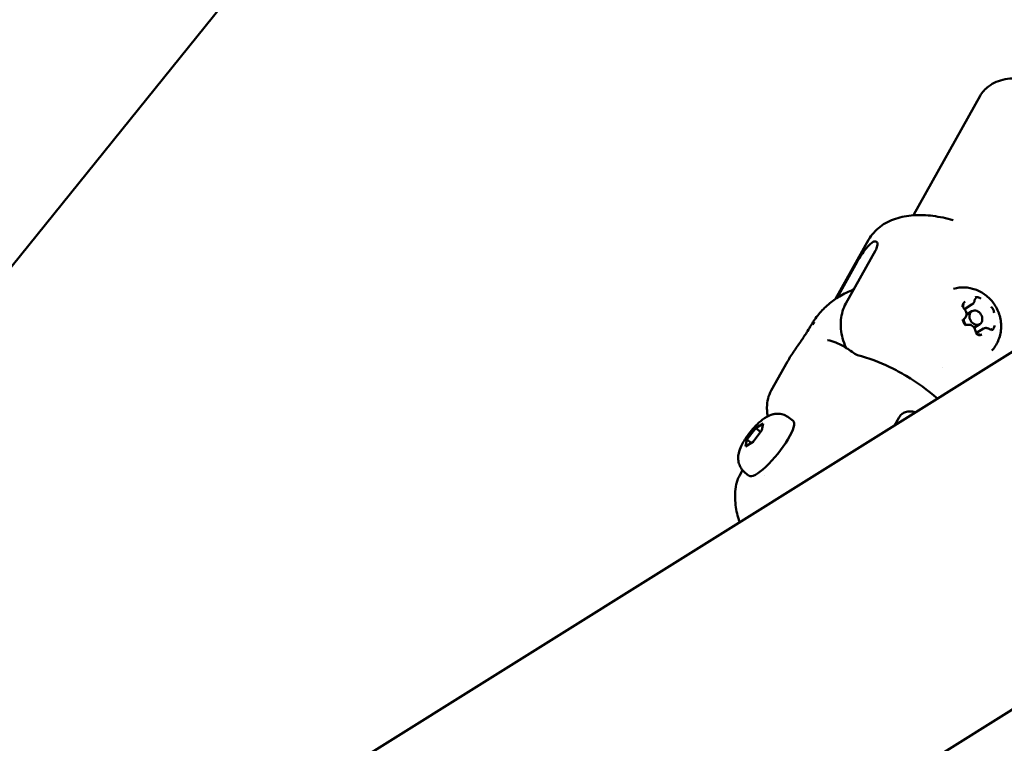
# Model space of a CAD drawing. Units: millimetres. Extents: x -927 to 46788, y 6 to 32044.
# Drawn here: x 4336 to 4532, y 11871 to 12015 of the extents above; entities that cross this region are included whole.
import ezdxf

# ---------------------------------------------------------------- set-up
doc = ezdxf.new("R2010")
doc.units = ezdxf.units.MM
doc.layers.add('MD_Visible', color=7, linetype='Continuous', lineweight=50)
doc.styles.get("Standard").update_dxf_attribs({"font": 'Square-721-BT.ttf'})
doc.dimstyles.new('OLCU', dxfattribs={"dimtxt": 300, "dimasz": 150, "dimexe": 0.18, "dimexo": 0.0625, "dimgap": 50, "dimtad": 1, "dimdec": 0, "dimlfac": 0.1, "dimrnd": 5, "dimzin": 0, "dimdsep": 46, "dimtxsty": 'Standard', "dimcen": 0.09, "dimse1": 1, "dimse2": 1, "dimadec": 0, "dimazin": 0, "dimtfac": 1, "dimtdec": 0, "dimtofl": 0, "dimtmove": 0, "dimatfit": 3, "dimfxl": 1, "dimtolj": 1, "dimtzin": 0, "dimarcsym": 0})

# ---------------------------------------------------------------- blocks, each defined once
blk = doc.blocks.new('*D9')
at = {"color": 0, "lineweight": -2, "transparency": 16777216}
blk.add_line((304.35, 15947.47), (21564.35, 15947.47), dxfattribs=at)
at = {"color": 0, "transparency": 16777216}
for points in [[(304.35, 15997.47), (304.35, 15897.47), (4.35, 15947.47)], [(21564.35, 15997.47), (21564.35, 15897.47), (21864.35, 15947.47)]]:
    blk.add_solid(points, dxfattribs=at)
at = {"layer": 'Defpoints', "color": 0, "transparency": 16777216}
for p in [(21864.35, 15947.47), (4.35, 8092.41), (21864.35, 4117.85)]:
    blk.add_point(p, dxfattribs=at)
at = {"color": 0, "transparency": 16777216, "insert": (10934.35, 16374.72), "char_height": 600, "attachment_point": 5}
blk.add_mtext('\\A1;2185', dxfattribs=at)
blk = doc.blocks.new('*D10')
at = {"color": 0, "lineweight": -2, "transparency": 16777216}
blk.add_line((-105.88, 15578.07), (-105.88, 307.59), dxfattribs=at)
at = {"color": 0, "transparency": 16777216}
for points in [[(-155.88, 15578.07), (-55.88, 15578.07), (-105.88, 15878.07)], [(-155.88, 307.59), (-55.88, 307.59), (-105.88, 7.59)]]:
    blk.add_solid(points, dxfattribs=at)
at = {"layer": 'Defpoints', "color": 0, "transparency": 16777216}
for p in [(12298.17, 15878.07), (-105.88, 7.59), (11325.1, 7.59)]:
    blk.add_point(p, dxfattribs=at)
at = {"color": 0, "transparency": 16777216, "insert": (-533.13, 7942.83), "char_height": 600, "attachment_point": 5, "rotation": 90}
blk.add_mtext('\\A1;1585', dxfattribs=at)

msp = doc.modelspace()

# ---------------------------------------------------------------- linework, layer by layer
at = {"layer": 'MD_Visible'}
for p, q in [((4013.92, 11624.02), (5296.38, 12426.3)), ((4646.43, 12352.98), (4104.18, 11680.48)), ((4526.93, 11999.81), (4513.77, 11976.23)), ((4477.86, 11843.12), (4724.66, 11997.52)), ((4504.77, 11971.2), (4498.22, 11959.46)), ((4506.12, 11969.07), (4500.24, 11958.53)), ((4502.52, 11966.84), (4498.49, 11959.64)), ((4498.71, 11959.77), (4498.97, 11959.93)), ((4525.39, 11958.38), (4524.05, 11957.55)), ((4524.24, 11956.34), (4525.32, 11957)), ((4525.81, 11953.78), (4526.89, 11954.44)), ((4527.59, 11953.54), (4526.25, 11952.71)), ((4488.66, 11947.04), (4485.41, 11941.22)), ((4519.5, 11945.77), (4519.5, 11945.77)), ((4488.98, 11935.83), (4489.77, 11935.19)), ((4509.89, 11934.29), (4510.76, 11935.84)), ((4513.93, 11936.94), (4513.93, 11936.94)), ((4480.57, 11931.5), (4482.33, 11933.77)), ((4482.33, 11933.77), (4483.82, 11934.69)), ((4483.29, 11933), (4482.33, 11933.77)), ((4483.82, 11934.69), (4483.55, 11933.33)), ((4480.3, 11930.14), (4480.57, 11931.5)), ((4481.41, 11930.82), (4480.57, 11931.5)), ((4483.55, 11933.33), (4481.79, 11931.06)), ((4481.79, 11931.06), (4480.3, 11930.14)), ((4479.18, 11924.44), (4479.72, 11925.39)), ((4480.19, 11924.93), (4480.98, 11924.29)), ((4484.13, 11924.32), (4484.13, 11924.32))]:
    msp.add_line(p, q, dxfattribs=at)
msp.add_ellipse((4526.1, 11955.72), major_axis=(-0.79, 1.28), ratio=0.795649, dxfattribs=at)
at = {"layer": 'MD_Visible', "extrusion": (0, 0, -1)}
for centre, major_axis, ratio, start_param, end_param in [((4525.02, 11955.05), (0.79, -1.28), 0.795649, 1.530548, 2.319912), ((4524.07, 11929.89), (29.81, -27.09), 0.226805, 2.886628, 2.897014), ((4524.07, 11929.89), (-36.43, -17.17), 0.962547, 1.133781, 1.144167), ((4525.02, 11955.05), (0.79, -1.28), 0.795649, 0, 0.062185), ((4496.03, 11948.33), (-0.6, -2.94), 0.812199, 3.141511, 3.141562), ((4485.38, 11929.74), (4.39, 5.45), 0.245638, 0, 3.141593)]:
    msp.add_ellipse(centre, major_axis=major_axis, ratio=ratio, start_param=start_param, end_param=end_param, dxfattribs=at)
at = {"layer": 'MD_Visible'}
for centre, major_axis, ratio, start_param, end_param in [((4493.48, 11954.25), (-0.181, -0.292), 0.113621, 2.993631, 3.360589), ((4493.86, 11954.51), (-0.14, -0.241), 0.157063, 3.433606, 3.828229), ((4512.34, 11936.7), (-1.24, -0.53), 0.263565, 5.301873, 5.511611)]:
    msp.add_ellipse(centre, major_axis=major_axis, ratio=ratio, start_param=start_param, end_param=end_param, dxfattribs=at)
for points, knots in [([(4552.43, 11985.57), (4552.86, 11986.34), (4553.11, 11987.2), (4553.25, 11989.06), (4553.11, 11990.05), (4552.46, 11992.18), (4551.87, 11993.31), (4550.3, 11995.54), (4549.3, 11996.64), (4547.03, 11998.64), (4545.76, 11999.54), (4543.07, 12001.1), (4541.65, 12001.76), (4538.79, 12002.75), (4537.35, 12003.09), (4534.54, 12003.4), (4533.18, 12003.37), (4530.69, 12002.88), (4529.56, 12002.42), (4527.93, 12001.2), (4527.35, 12000.55), (4526.93, 11999.81)], [3.441036, 3.441036, 3.441036, 3.441036, 3.690479, 3.690479, 3.967219, 3.967219, 4.295619, 4.295619, 4.641109, 4.641109, 4.982435, 4.982435, 5.321178, 5.321178, 5.661742, 5.661742, 6.006879, 6.006879, 6.341102, 6.341102, 6.582629, 6.582629, 6.582629, 6.582629]), ([(4504.77, 11971.2), (4505.34, 11972.21), (4506.13, 11973.1), (4507.97, 11974.51), (4509.02, 11975.04), (4511.26, 11975.78), (4512.46, 11976), (4514.95, 11976.16), (4516.25, 11976.12), (4518.89, 11975.78), (4520.24, 11975.5), (4521.59, 11975.11)], [5.983742, 5.983742, 5.983742, 5.983742, 6.218807, 6.218807, 6.453872, 6.453872, 6.688938, 6.688938, 6.924003, 6.924003, 7.159069, 7.159069, 7.159069, 7.159069]), ([(4513.68, 11976.08), (4513.68, 11976.09), (4513.69, 11976.09), (4513.72, 11976.15), (4513.75, 11976.19), (4513.77, 11976.23)], [6.54102859, 6.54102859, 6.54102859, 6.54102859, 6.54811285, 6.54811285, 6.582629, 6.582629, 6.582629, 6.582629]), ([(4506.12, 11969.07), (4506.3, 11969.39), (4506.44, 11969.71), (4506.56, 11970.26), (4506.55, 11970.49), (4506.42, 11970.79), (4506.3, 11970.88), (4505.95, 11970.9), (4505.74, 11970.83), (4505.28, 11970.55), (4505.02, 11970.32), (4504.47, 11969.75), (4504.19, 11969.41), (4503.68, 11968.71), (4503.41, 11968.32), (4502.92, 11967.54), (4502.69, 11967.16), (4502.52, 11966.84)], [-2.114131, -2.114131, -2.114131, -2.114131, -1.981996, -1.981996, -1.849861, -1.849861, -1.71773, -1.71773, -1.585598, -1.585598, -1.453467, -1.453467, -1.321336, -1.321336, -1.189201, -1.189201, -1.057066, -1.057066, -1.057066, -1.057066]), ([(4521.67, 11961.49), (4522.4, 11961.69), (4523.13, 11961.77), (4524.59, 11961.71), (4525.31, 11961.56), (4526.71, 11961.07), (4527.38, 11960.7), (4528.61, 11959.78), (4529.16, 11959.21), (4530.11, 11957.91), (4530.49, 11957.17), (4531, 11955.58), (4531.14, 11954.73), (4531.09, 11953.03), (4530.95, 11952.19), (4530.35, 11950.64), (4529.94, 11949.93), (4529.35, 11949.26), (4529.32, 11949.21), (4529.28, 11949.17)], [1.167979, 1.167979, 1.167979, 1.167979, 1.431622, 1.431622, 1.720542, 1.720542, 2.04883, 2.04883, 2.418981, 2.418981, 2.812984, 2.812984, 3.197338, 3.197338, 3.5404, 3.5404, 3.83584, 3.83584, 3.855876, 3.855876, 3.855876, 3.855876]), ([(4493.84, 11955.02), (4494.09, 11955.41), (4494.36, 11955.78), (4494.93, 11956.5), (4495.23, 11956.85), (4495.86, 11957.52), (4496.18, 11957.84), (4496.86, 11958.44), (4497.22, 11958.73), (4497.94, 11959.28), (4498.32, 11959.53), (4498.71, 11959.77)], [1.6343843, 1.6343843, 1.6343843, 1.6343843, 1.7051732, 1.7051732, 1.7759621, 1.7759621, 1.8467509, 1.8467509, 1.9175398, 1.9175398, 1.9883287, 1.9883287, 1.9883287, 1.9883287]), ([(4525.39, 11958.38), (4525.44, 11958.41), (4525.49, 11958.45), (4525.58, 11958.54), (4525.62, 11958.58), (4525.69, 11958.68), (4525.72, 11958.74), (4525.78, 11958.85), (4525.8, 11958.91), (4525.83, 11959.03), (4525.84, 11959.1), (4525.85, 11959.16)], [2.2004615, 2.2004615, 2.2004615, 2.2004615, 2.3619517, 2.3619517, 2.5234418, 2.5234418, 2.684932, 2.684932, 2.8464222, 2.8464222, 3.0079123, 3.0079123, 3.0079123, 3.0079123]), ([(4525.85, 11959.16), (4525.85, 11959.19), (4525.86, 11959.23), (4525.87, 11959.29), (4525.88, 11959.31), (4525.91, 11959.36), (4525.92, 11959.39), (4525.95, 11959.43), (4525.97, 11959.45), (4526, 11959.48), (4526.02, 11959.5), (4526.04, 11959.51)], [0.1336803, 0.1336803, 0.1336803, 0.1336803, 0.2951705, 0.2951705, 0.4566607, 0.4566607, 0.6181508, 0.6181508, 0.779641, 0.779641, 0.9411311, 0.9411311, 0.9411311, 0.9411311]), ([(4527.1, 11959.51), (4527.1, 11959.51), (4527.1, 11959.51), (4527, 11959.59), (4526.89, 11959.66), (4526.69, 11959.74), (4526.6, 11959.77), (4526.42, 11959.81), (4526.33, 11959.81), (4526.14, 11959.8), (4526.04, 11959.77), (4525.95, 11959.73), (4525.94, 11959.73), (4525.94, 11959.73)], [-0.0006567, -0.0006567, -0.0006567, -0.0006567, 0, 0, 0.0394171, 0.0394171, 0.0702393, 0.0702393, 0.1010616, 0.1010616, 0.1404787, 0.1404787, 0.1411354, 0.1411354, 0.1411354, 0.1411354]), ([(4500.24, 11958.53), (4499.99, 11958.08), (4499.76, 11957.56), (4499.43, 11956.45), (4499.32, 11955.86), (4499.22, 11954.75), (4499.21, 11954.12), (4499.33, 11952.85), (4499.45, 11952.21), (4499.76, 11951.04), (4499.98, 11950.4), (4500.27, 11949.76), (4500.28, 11949.74), (4500.28, 11949.72)], [-2.4259661, -2.4259661, -2.4259661, -2.4259661, -2.2424038, -2.2424038, -2.0588416, -2.0588416, -1.8738359, -1.8738359, -1.6888303, -1.6888303, -1.5005783, -1.5005783, -1.4952757, -1.4952757, -1.4952757, -1.4952757]), ([(4524, 11958.86), (4524, 11958.86), (4524, 11958.86), (4523.9, 11958.82), (4523.81, 11958.76), (4523.67, 11958.62), (4523.62, 11958.56), (4523.53, 11958.41), (4523.5, 11958.32), (4523.46, 11958.13), (4523.45, 11958.01), (4523.45, 11957.88), (4523.45, 11957.88), (4523.45, 11957.88)], [-0.0006567, -0.0006567, -0.0006567, -0.0006567, 0, 0, 0.0394171, 0.0394171, 0.0702393, 0.0702393, 0.1010616, 0.1010616, 0.1404787, 0.1404787, 0.1411354, 0.1411354, 0.1411354, 0.1411354]), ([(4523.8, 11957.45), (4523.75, 11957.5), (4523.71, 11957.56), (4523.63, 11957.68), (4523.6, 11957.75), (4523.56, 11957.88), (4523.55, 11957.95), (4523.54, 11958.08), (4523.54, 11958.14), (4523.57, 11958.26), (4523.59, 11958.31), (4523.64, 11958.4), (4523.68, 11958.44), (4523.73, 11958.47), (4523.73, 11958.48), (4523.74, 11958.48)], [5.369668, 5.369668, 5.369668, 5.369668, 5.659734, 5.659734, 5.949437, 5.949437, 6.239547, 6.239547, 6.532899, 6.532899, 6.840113, 6.840113, 7.190279, 7.190279, 7.224316, 7.224316, 7.224316, 7.224316]), ([(4523.81, 11955.52), (4523.9, 11955.58), (4523.98, 11955.66), (4524.11, 11955.84), (4524.17, 11955.95), (4524.23, 11956.18), (4524.25, 11956.31), (4524.24, 11956.57), (4524.22, 11956.71), (4524.14, 11956.97), (4524.07, 11957.1), (4523.94, 11957.3), (4523.88, 11957.38), (4523.8, 11957.45)], [2.228075, 2.228075, 2.228075, 2.228075, 2.519104, 2.519104, 2.819629, 2.819629, 3.137933, 3.137933, 3.469929, 3.469929, 3.807597, 3.807597, 4.05511, 4.05511, 4.05511, 4.05511]), ([(4529.72, 11956.68), (4529.72, 11956.69), (4529.72, 11956.69), (4529.71, 11956.81), (4529.69, 11956.94), (4529.63, 11957.16), (4529.59, 11957.25), (4529.5, 11957.43), (4529.44, 11957.52), (4529.3, 11957.71), (4529.21, 11957.8), (4529.11, 11957.88), (4529.11, 11957.89), (4529.11, 11957.89)], [-0.0006567, -0.0006567, -0.0006567, -0.0006567, 0, 0, 0.0394171, 0.0394171, 0.0702393, 0.0702393, 0.1010616, 0.1010616, 0.1404787, 0.1404787, 0.1411354, 0.1411354, 0.1411354, 0.1411354]), ([(4523.52, 11955.39), (4523.52, 11955.39), (4523.52, 11955.39), (4523.52, 11955.26), (4523.54, 11955.14), (4523.6, 11954.91), (4523.63, 11954.82), (4523.73, 11954.63), (4523.78, 11954.55), (4523.93, 11954.36), (4524.03, 11954.27), (4524.13, 11954.19), (4524.13, 11954.19), (4524.13, 11954.19)], [-0.0006567, -0.0006567, -0.0006567, -0.0006567, 0, 0, 0.0394171, 0.0394171, 0.0702393, 0.0702393, 0.1010616, 0.1010616, 0.1404787, 0.1404787, 0.1411354, 0.1411354, 0.1411354, 0.1411354]), ([(4524.45, 11954.29), (4524.4, 11954.28), (4524.33, 11954.27), (4524.2, 11954.3), (4524.14, 11954.32), (4524.02, 11954.38), (4523.97, 11954.42), (4523.86, 11954.52), (4523.82, 11954.57), (4523.73, 11954.69), (4523.7, 11954.76), (4523.65, 11954.89), (4523.63, 11954.96), (4523.62, 11955.09), (4523.62, 11955.15), (4523.64, 11955.27), (4523.66, 11955.33), (4523.71, 11955.42), (4523.74, 11955.47), (4523.79, 11955.5), (4523.8, 11955.51), (4523.81, 11955.52)], [4.322471, 4.322471, 4.322471, 4.322471, 4.705093, 4.705093, 5.0187, 5.0187, 5.313298, 5.313298, 5.60361, 5.60361, 5.893321, 5.893321, 6.183254, 6.183254, 6.475503, 6.475503, 6.778526, 6.778526, 7.116882, 7.116882, 7.196703, 7.196703, 7.196703, 7.196703]), ([(4488.66, 11947.04), (4489.05, 11947.74), (4489.54, 11948.48), (4490.51, 11949.89), (4490.99, 11950.57), (4491.86, 11951.85), (4492.26, 11952.46), (4492.88, 11953.45), (4493.12, 11953.85), (4493.34, 11954.24)], [0, 0, 0, 0, 0.2742473, 0.2742473, 0.5180997, 0.5180997, 0.7463424, 0.7463424, 0.906802, 0.906802, 0.906802, 0.906802]), ([(4493.35, 11954.25), (4493.35, 11954.25), (4493.35, 11954.24), (4493.34, 11954.24), (4493.34, 11954.24), (4493.34, 11954.24)], [0.00078344863, 0.00078344863, 0.00078344863, 0.00078344863, 0.00080549585, 0.00080549585, 0.00081278854, 0.00081278854, 0.00081278854, 0.00081278854]), ([(4526.02, 11953.08), (4526, 11953.21), (4525.96, 11953.34), (4525.84, 11953.6), (4525.77, 11953.72), (4525.59, 11953.94), (4525.48, 11954.03), (4525.26, 11954.18), (4525.13, 11954.24), (4524.88, 11954.31), (4524.76, 11954.33), (4524.57, 11954.32), (4524.51, 11954.31), (4524.45, 11954.29)], [3.275273, 3.275273, 3.275273, 3.275273, 3.61046, 3.61046, 3.948938, 3.948938, 4.28735, 4.28735, 4.622157, 4.622157, 4.945762, 4.945762, 5.102307, 5.102307, 5.102307, 5.102307]), ([(4526.94, 11952.41), (4526.89, 11952.38), (4526.83, 11952.36), (4526.7, 11952.35), (4526.64, 11952.36), (4526.51, 11952.4), (4526.45, 11952.43), (4526.34, 11952.51), (4526.29, 11952.55), (4526.19, 11952.66), (4526.15, 11952.72), (4526.08, 11952.85), (4526.05, 11952.92), (4526.03, 11953.01), (4526.02, 11953.05), (4526.02, 11953.08)], [4.082724, 4.082724, 4.082724, 4.082724, 4.49608, 4.49608, 4.840454, 4.840454, 5.142907, 5.142907, 5.43485, 5.43485, 5.724735, 5.724735, 6.014453, 6.014453, 6.149505, 6.149505, 6.149505, 6.149505]), ([(4528.73, 11953.48), (4528.66, 11953.53), (4528.58, 11953.56), (4528.43, 11953.62), (4528.35, 11953.65), (4528.2, 11953.67), (4528.12, 11953.68), (4527.96, 11953.67), (4527.88, 11953.66), (4527.73, 11953.61), (4527.66, 11953.58), (4527.59, 11953.54)], [4.322471, 4.322471, 4.322471, 4.322471, 4.526387, 4.526387, 4.730304, 4.730304, 4.934221, 4.934221, 5.138137, 5.138137, 5.342054, 5.342054, 5.342054, 5.342054]), ([(4529.25, 11953.44), (4529.22, 11953.42), (4529.19, 11953.41), (4529.13, 11953.39), (4529.1, 11953.39), (4529.03, 11953.38), (4529, 11953.38), (4528.92, 11953.4), (4528.88, 11953.41), (4528.8, 11953.44), (4528.76, 11953.46), (4528.73, 11953.48)], [4.082724, 4.082724, 4.082724, 4.082724, 4.286641, 4.286641, 4.490557, 4.490557, 4.694474, 4.694474, 4.898391, 4.898391, 5.102307, 5.102307, 5.102307, 5.102307]), ([(4529.24, 11953.22), (4529.24, 11953.22), (4529.24, 11953.22), (4529.34, 11953.26), (4529.42, 11953.32), (4529.55, 11953.44), (4529.6, 11953.51), (4529.69, 11953.66), (4529.72, 11953.74), (4529.78, 11953.95), (4529.79, 11954.07), (4529.79, 11954.19), (4529.79, 11954.2), (4529.79, 11954.2)], [-0.0006567, -0.0006567, -0.0006567, -0.0006567, 0, 0, 0.0394171, 0.0394171, 0.0702393, 0.0702393, 0.1010616, 0.1010616, 0.1404787, 0.1404787, 0.1411354, 0.1411354, 0.1411354, 0.1411354]), ([(4496.63, 11951.27), (4497.74, 11951.05), (4498.78, 11950.59), (4500.53, 11949.59), (4501.29, 11949.08), (4502.04, 11948.53)], [0, 0, 0, 0, 0.4508167, 0.4508167, 0.8023507, 0.8023507, 0.8023507, 0.8023507]), ([(4526.14, 11952.57), (4526.14, 11952.57), (4526.14, 11952.57), (4526.24, 11952.49), (4526.35, 11952.42), (4526.54, 11952.32), (4526.63, 11952.29), (4526.8, 11952.26), (4526.89, 11952.26), (4527.09, 11952.27), (4527.2, 11952.3), (4527.29, 11952.35), (4527.3, 11952.35), (4527.3, 11952.35)], [-0.0006567, -0.0006567, -0.0006567, -0.0006567, 0, 0, 0.0394171, 0.0394171, 0.0702393, 0.0702393, 0.1010616, 0.1010616, 0.1404787, 0.1404787, 0.1411354, 0.1411354, 0.1411354, 0.1411354]), ([(4502.54, 11948.29), (4504.7, 11947.73), (4506.91, 11946.9), (4510.12, 11945.35), (4511.2, 11944.77), (4514.47, 11942.82), (4516.58, 11941.28), (4518.44, 11939.63)], [0, 0, 0, 0, 0.707452, 0.707452, 1.073768, 1.073768, 1.849819, 1.849819, 1.849819, 1.849819]), ([(4480.19, 11924.93), (4479.89, 11925.17), (4479.63, 11925.47), (4479.22, 11926.1), (4479.08, 11926.44), (4478.88, 11927.12), (4478.85, 11927.45), (4478.83, 11928.15), (4478.88, 11928.47), (4479.06, 11929.31), (4479.23, 11929.73), (4479.76, 11930.88), (4480.19, 11931.57), (4481.02, 11932.73), (4481.39, 11933.19), (4482.16, 11934.07), (4482.56, 11934.48), (4483.44, 11935.28), (4483.92, 11935.67), (4484.86, 11936.2), (4485.22, 11936.38), (4485.98, 11936.56), (4486.22, 11936.6), (4486.9, 11936.64), (4487.4, 11936.6), (4488.3, 11936.28), (4488.66, 11936.08), (4488.98, 11935.83)], [1.655188, 1.655188, 1.655188, 1.655188, 1.736088, 1.736088, 1.82486, 1.82486, 1.938753, 1.938753, 2.106146, 2.106146, 2.429677, 2.429677, 3.004935, 3.004935, 3.399134, 3.399134, 3.7902, 3.7902, 4.245868, 4.245868, 4.488253, 4.488253, 4.579789, 4.579789, 4.712925, 4.712925, 4.796781, 4.796781, 4.796781, 4.796781]), ([(4511.73, 11936.79), (4511.7, 11936.77), (4511.67, 11936.76), (4511.65, 11936.74), (4511.62, 11936.73), (4511.59, 11936.71), (4511.57, 11936.69), (4511.56, 11936.69), (4511.55, 11936.68), (4511.54, 11936.68)], [0, 0, 0, 0, 0.0001065463, 0.0001065463, 0.0001065463, 0.0002115722, 0.0002115722, 0.0002115722, 0.0002468415, 0.0002468415, 0.0002468415, 0.0002468415]), ([(4514.06, 11936.89), (4513.97, 11936.93), (4513.88, 11936.96), (4513.78, 11936.99), (4513.69, 11937.01), (4513.59, 11937.04), (4513.49, 11937.05), (4513.33, 11937.08), (4513.18, 11937.1), (4513.02, 11937.1), (4512.86, 11937.1), (4512.7, 11937.09), (4512.54, 11937.06), (4512.38, 11937.04), (4512.23, 11937), (4512.08, 11936.95), (4511.96, 11936.9), (4511.84, 11936.85), (4511.73, 11936.79)], [0.5029522, 0.5029522, 0.5029522, 0.5029522, 0.5343807, 0.5343807, 0.5343807, 0.5677752, 0.5677752, 0.5677752, 0.6205398, 0.6205398, 0.6205398, 0.677299, 0.677299, 0.677299, 0.733173, 0.733173, 0.733173, 0.7797418, 0.7797418, 0.7797418, 0.7797418]), ([(4478.45, 11922.58), (4478.5, 11922.84), (4478.58, 11923.13), (4478.82, 11923.74), (4478.99, 11924.08), (4479.18, 11924.44)], [0, 0, 0, 0, 0.1367498, 0.1367498, 0.2800839, 0.2800839, 0.2800839, 0.2800839]), ([(4479.14, 11915.05), (4479.07, 11915.24), (4479, 11915.43), (4478.62, 11916.63), (4478.38, 11917.73), (4478.18, 11920.07), (4478.21, 11921.32), (4478.45, 11922.6)], [0.7050926, 0.7050926, 0.7050926, 0.7050926, 0.7385291, 0.7385291, 0.9115648, 0.9115648, 1.0846006, 1.0846006, 1.0846006, 1.0846006])]:
    msp.add_open_spline(points, degree=3, knots=knots, dxfattribs=at)
for points in [[(4498.97, 11959.93), (4499.86, 11960.48), (4500.8, 11960.94), (4501.79, 11961.3)], [(4493.35, 11954.25), (4493.51, 11954.51), (4493.67, 11954.77), (4493.84, 11955.02)], [(4501.19, 11948.07), (4501.19, 11948.07), (4501.19, 11948.07), (4501.19, 11948.07)], [(4502.04, 11948.53), (4502.19, 11948.42), (4502.37, 11948.34), (4502.54, 11948.29)], [(4484.56, 11937.87), (4484.57, 11939.07), (4484.85, 11940.23), (4485.41, 11941.22)], [(4484.57, 11937.36), (4484.56, 11937.54), (4484.56, 11937.71), (4484.56, 11937.87)], [(4484.69, 11936.1), (4484.62, 11936.53), (4484.58, 11936.95), (4484.57, 11937.36)], [(4511.36, 11936.55), (4511.11, 11936.35), (4510.91, 11936.11), (4510.76, 11935.84)]]:
    msp.add_open_spline(points, degree=3, dxfattribs=at)

# ---------------------------------------------------------------- dimensions: what is measured, and where the dimension line sits
dim = msp.add_linear_dim(base=(21864.35, 15947.47), p1=(4.35, 8092.41), p2=(21864.35, 4117.85), dimstyle='OLCU', override={"dimtxt": 600, "dimasz": 300, "dimgap": 120})
dim.commit()
dim.dimension.update_dxf_attribs({"geometry": '*D9', "text_midpoint": (10934.35, 16374.72)})
dim = msp.add_linear_dim(base=(-105.88, 7.59), p1=(12298.17, 15878.07), p2=(11325.1, 7.59), angle=90, dimstyle='OLCU', override={"dimtxt": 600, "dimasz": 300, "dimgap": 120})
dim.commit()
dim.dimension.update_dxf_attribs({"geometry": '*D10', "text_midpoint": (-533.13, 7942.83)})

doc.saveas('drawing.dxf')
